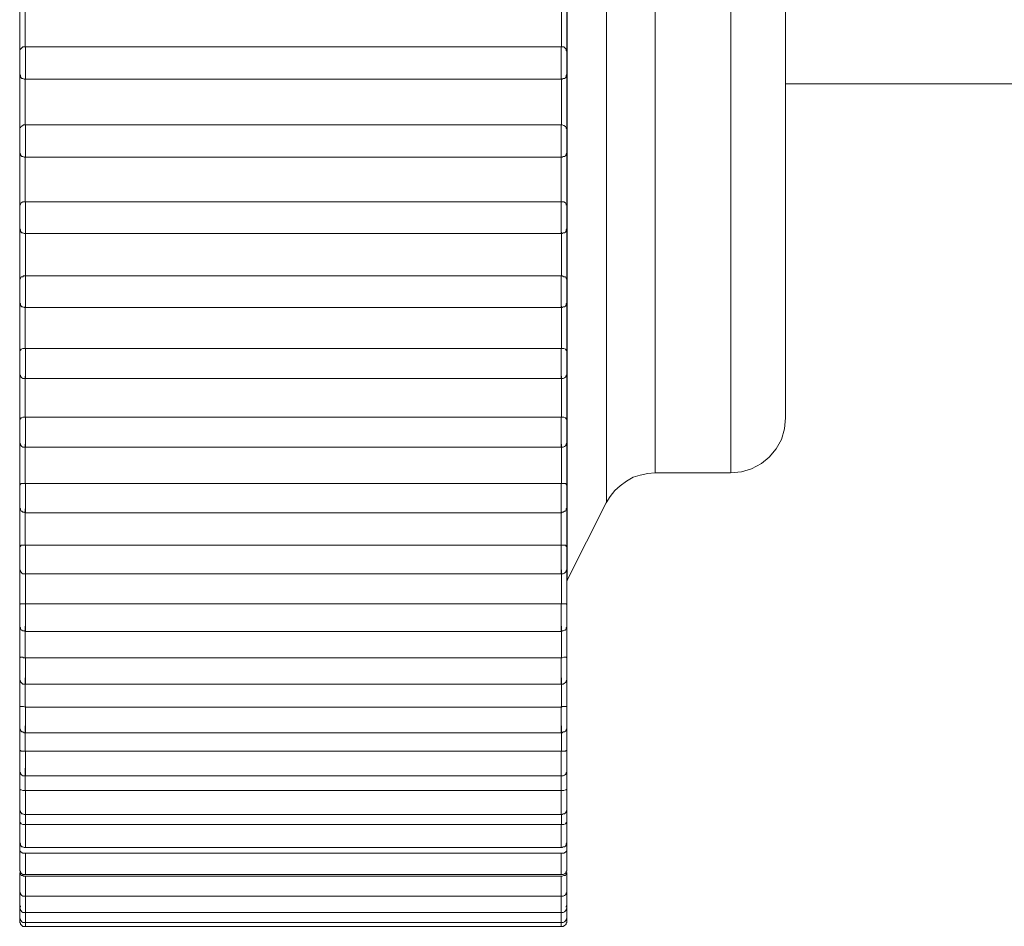
# Model space of a CAD drawing. Units: inches. Extents: x 0 to 16.5, y 0 to 11.7.
# Drawn here: x 8.3 to 8.3, y 6.3 to 6.3 of the extents above; entities that cross this region are included whole.
import ezdxf

# ---------------------------------------------------------------- set-up
doc = ezdxf.new("R2010")
doc.units = ezdxf.units.IN
doc.header["$MEASUREMENT"] = 0
doc.layers.add('Calque 1', color=7, linetype='Continuous')

msp = doc.modelspace()

# ---------------------------------------------------------------- linework, layer by layer
at = {"layer": 'Calque 1', "lineweight": 0}
for points in [[(8.339043, 6.366753), (8.339043, 6.366559), (8.339043, 6.365697), (8.339043, 6.364211), (8.339043, 6.362156), (8.339043, 6.359642), (8.339043, 6.356795), (8.339043, 6.353753), (8.339043, 6.350684), (8.339043, 6.347725), (8.339043, 6.345031), (8.339043, 6.342725), (8.339043, 6.340947), (8.339043, 6.339767), (8.339043, 6.339253), (8.339043, 6.339239)], [(8.339751, 6.340642), (8.339751, 6.340684), (8.339751, 6.341308), (8.339751, 6.342614), (8.339751, 6.344517), (8.339751, 6.34692), (8.339751, 6.34967), (8.339751, 6.352614), (8.339751, 6.355586), (8.339751, 6.358392), (8.339751, 6.360892), (8.339751, 6.362933), (8.339751, 6.364406), (8.339751, 6.365211), (8.339751, 6.36535)], [(8.340626, 6.363906), (8.340626, 6.362434), (8.340626, 6.360378), (8.340626, 6.35785), (8.340626, 6.355017), (8.340626, 6.352059), (8.340626, 6.349156), (8.340626, 6.346503), (8.340626, 6.344253), (8.340626, 6.342559), (8.340626, 6.341503), (8.340626, 6.341183)], [(8.341988, 6.341183), (8.341988, 6.341503), (8.341988, 6.342559), (8.341988, 6.344253), (8.341988, 6.346503), (8.341988, 6.349156), (8.341988, 6.352059), (8.341988, 6.355017), (8.341988, 6.35785), (8.341988, 6.360378), (8.341988, 6.362434), (8.341988, 6.363906)], [(8.342968, 6.362989), (8.342968, 6.361572), (8.342968, 6.359572), (8.342968, 6.357127), (8.342968, 6.354405), (8.342968, 6.351572), (8.342968, 6.34885), (8.342968, 6.346391), (8.342968, 6.344391), (8.342968, 6.342989), (8.342968, 6.342252), (8.342968, 6.342169)], [(8.329191, 6.348753), (8.329191, 6.348891), (8.329191, 6.349016), (8.329191, 6.349155), (8.329191, 6.349294), (8.329191, 6.349433), (8.329191, 6.349572), (8.329191, 6.349697), (8.329191, 6.349836)], [(8.339038, 6.349836), (8.339038, 6.349697), (8.339038, 6.349572), (8.339038, 6.349433), (8.339038, 6.349294), (8.339038, 6.349155), (8.339038, 6.349016), (8.339038, 6.348891), (8.339038, 6.348753)], [(8.329287, 6.349697), (8.329287, 6.3496), (8.329287, 6.349489), (8.329287, 6.349377), (8.329287, 6.34928), (8.329287, 6.349169), (8.329287, 6.349058), (8.329287, 6.348961), (8.329287, 6.34885)], [(8.33894, 6.34885), (8.33894, 6.348961), (8.33894, 6.349058), (8.33894, 6.349169), (8.33894, 6.34928), (8.33894, 6.349377), (8.33894, 6.349489), (8.33894, 6.3496), (8.33894, 6.349697)], [(8.329204, 6.348808), (8.329204, 6.348808), (8.329191, 6.348794), (8.329191, 6.34878), (8.329191, 6.348767)], [(8.329191, 6.348363), (8.329191, 6.348363), (8.329191, 6.348391), (8.329191, 6.348447), (8.329191, 6.348516), (8.329191, 6.3486), (8.329191, 6.348683), (8.329191, 6.348739), (8.329191, 6.348767)], [(8.329204, 6.348808), (8.329218, 6.348822), (8.329246, 6.34885), (8.329259, 6.34885), (8.329287, 6.34885)], [(8.33894, 6.34885), (8.329287, 6.34885)], [(8.329293, 6.34885), (8.329293, 6.348808), (8.329293, 6.348725), (8.329293, 6.348614), (8.329293, 6.348503), (8.329293, 6.348392), (8.329293, 6.348308), (8.329293, 6.348281), (8.329293, 6.348267)], [(8.338932, 6.348267), (8.338932, 6.348281), (8.338932, 6.348308), (8.338932, 6.348392), (8.338932, 6.348503), (8.338932, 6.348614), (8.338932, 6.348725), (8.338932, 6.348808), (8.338932, 6.34885)], [(8.33894, 6.34885), (8.338954, 6.34885), (8.338982, 6.34885), (8.33901, 6.348822), (8.339023, 6.348808)], [(8.339038, 6.348767), (8.339038, 6.348767), (8.339038, 6.34878), (8.339023, 6.34878), (8.339023, 6.348794), (8.339023, 6.348808)], [(8.339038, 6.348767), (8.339038, 6.348767), (8.339038, 6.348739), (8.339038, 6.348683), (8.339038, 6.3486), (8.339038, 6.348516), (8.339038, 6.348447), (8.339038, 6.348391), (8.339038, 6.348363)], [(8.329191, 6.34735), (8.329191, 6.347489), (8.329191, 6.347614), (8.329191, 6.347753), (8.329191, 6.347877), (8.329191, 6.348016), (8.329191, 6.348155), (8.329191, 6.34828), (8.329191, 6.348419)], [(8.339038, 6.348419), (8.339038, 6.34828), (8.339038, 6.348155), (8.339038, 6.348016), (8.339038, 6.347877), (8.339038, 6.347753), (8.339038, 6.347614), (8.339038, 6.347489), (8.339038, 6.34735)], [(8.329191, 6.348363), (8.329191, 6.34835), (8.329204, 6.348336), (8.329204, 6.348308), (8.329218, 6.348294), (8.329232, 6.34828), (8.329246, 6.34828), (8.329274, 6.348266), (8.329287, 6.348266)], [(8.329287, 6.34828), (8.329287, 6.348169), (8.329287, 6.348072), (8.329287, 6.347961), (8.329287, 6.347864), (8.329287, 6.347753), (8.329287, 6.347655), (8.329287, 6.347544), (8.329287, 6.347447)], [(8.329287, 6.348266), (8.33894, 6.348266)], [(8.33894, 6.348266), (8.338954, 6.348266), (8.338968, 6.34828), (8.338996, 6.34828), (8.33901, 6.348294), (8.339023, 6.348308), (8.339023, 6.348336), (8.339038, 6.34835), (8.339038, 6.348363)], [(8.33894, 6.347447), (8.33894, 6.347544), (8.33894, 6.347655), (8.33894, 6.347753), (8.33894, 6.347864), (8.33894, 6.347961), (8.33894, 6.348072), (8.33894, 6.348169), (8.33894, 6.34828)], [(8.342968, 6.348183), (8.352815, 6.348183)], [(8.329191, 6.347392), (8.329191, 6.347378), (8.329191, 6.347364), (8.329191, 6.34735)], [(8.329191, 6.346961), (8.329191, 6.346961), (8.329191, 6.346974), (8.329191, 6.34703), (8.329191, 6.3471), (8.329191, 6.347183), (8.329191, 6.347267), (8.329191, 6.347322), (8.329191, 6.34735)], [(8.329204, 6.347392), (8.329204, 6.347392), (8.329218, 6.347419), (8.329246, 6.347433), (8.329259, 6.347447), (8.329287, 6.347447)], [(8.33894, 6.347447), (8.329287, 6.347447)], [(8.329293, 6.347447), (8.329293, 6.347392), (8.329293, 6.347294), (8.329293, 6.347183), (8.329293, 6.347072), (8.329293, 6.346975), (8.329293, 6.346906), (8.329293, 6.346864)], [(8.338932, 6.346864), (8.338932, 6.346864), (8.338932, 6.346906), (8.338932, 6.346975), (8.338932, 6.347072), (8.338932, 6.347183), (8.338932, 6.347294), (8.338932, 6.347392), (8.338932, 6.347447)], [(8.33894, 6.347447), (8.338954, 6.347447), (8.338982, 6.347433), (8.33901, 6.347419), (8.339023, 6.347392)], [(8.339038, 6.34735), (8.339038, 6.347364), (8.339038, 6.347378), (8.339023, 6.347378), (8.339023, 6.347392)], [(8.339038, 6.34735), (8.339038, 6.34735), (8.339038, 6.347322), (8.339038, 6.347267), (8.339038, 6.347183), (8.339038, 6.3471), (8.339038, 6.34703), (8.339038, 6.346974), (8.339038, 6.346961)], [(8.329191, 6.345989), (8.329191, 6.346114), (8.329191, 6.346239), (8.329191, 6.346377), (8.329191, 6.346502), (8.329191, 6.346627), (8.329191, 6.346766), (8.329191, 6.346891), (8.329191, 6.34703)], [(8.339038, 6.34703), (8.339038, 6.346891), (8.339038, 6.346766), (8.339038, 6.346627), (8.339038, 6.346502), (8.339038, 6.346377), (8.339038, 6.346239), (8.339038, 6.346114), (8.339038, 6.345989)], [(8.329191, 6.346961), (8.329191, 6.346947), (8.329204, 6.346919), (8.329204, 6.346905), (8.329218, 6.346891), (8.329232, 6.346877), (8.329246, 6.346877), (8.329274, 6.346863), (8.329287, 6.346863)], [(8.329287, 6.346877), (8.329287, 6.34678), (8.329287, 6.346669), (8.329287, 6.346572), (8.329287, 6.346475), (8.329287, 6.346364), (8.329287, 6.346266), (8.329287, 6.346169), (8.329287, 6.346058)], [(8.329287, 6.346863), (8.33894, 6.346863)], [(8.338932, 6.346059), (8.338932, 6.34617), (8.338932, 6.346267), (8.338932, 6.346364), (8.338932, 6.346475), (8.338932, 6.346572), (8.338932, 6.34667), (8.338932, 6.346781), (8.338932, 6.346878)], [(8.33894, 6.346863), (8.338954, 6.346863), (8.338968, 6.346877), (8.338996, 6.346877), (8.33901, 6.346891), (8.339023, 6.346905), (8.339023, 6.346919), (8.339038, 6.346947), (8.339038, 6.346961)], [(8.329191, 6.346003), (8.329204, 6.346017), (8.329218, 6.346044), (8.329246, 6.346058), (8.329259, 6.346058), (8.329287, 6.346058)], [(8.329191, 6.346003), (8.329191, 6.346003), (8.329191, 6.345989)], [(8.329191, 6.345586), (8.329191, 6.345599), (8.329191, 6.345641), (8.329191, 6.345711), (8.329191, 6.345794), (8.329191, 6.345878), (8.329191, 6.345933), (8.329191, 6.345975), (8.329191, 6.345989)], [(8.33894, 6.346058), (8.329287, 6.346058)], [(8.329293, 6.346059), (8.329293, 6.346003), (8.329293, 6.345906), (8.329293, 6.345794), (8.329293, 6.345683), (8.329293, 6.345586), (8.329293, 6.345517), (8.329293, 6.345489)], [(8.338932, 6.345489), (8.338932, 6.345489), (8.338932, 6.345517), (8.338932, 6.345586), (8.338932, 6.345683), (8.338932, 6.345794), (8.338932, 6.345906), (8.338932, 6.346003), (8.338932, 6.346059)], [(8.33894, 6.346058), (8.338954, 6.346058), (8.338982, 6.346058), (8.33901, 6.346044), (8.339023, 6.346017), (8.339023, 6.346003)], [(8.339038, 6.345989), (8.339038, 6.345989), (8.339038, 6.346003)], [(8.339038, 6.345989), (8.339038, 6.345975), (8.339038, 6.345933), (8.339038, 6.345878), (8.339038, 6.345794), (8.339038, 6.345711), (8.339038, 6.345641), (8.339038, 6.345599), (8.339038, 6.345586)], [(8.329191, 6.344655), (8.329191, 6.34478), (8.329191, 6.344905), (8.329191, 6.34503), (8.329191, 6.345155), (8.329191, 6.34528), (8.329191, 6.345405), (8.329191, 6.34553), (8.329191, 6.345669)], [(8.329191, 6.345586), (8.329191, 6.345572), (8.329204, 6.345558), (8.329204, 6.34553), (8.329218, 6.345516), (8.329232, 6.345502), (8.329246, 6.345502), (8.329274, 6.345488), (8.329287, 6.345488)], [(8.33894, 6.345488), (8.338954, 6.345488), (8.338968, 6.345502), (8.338996, 6.345502), (8.33901, 6.345516), (8.339023, 6.34553), (8.339023, 6.345558), (8.339038, 6.345572), (8.339038, 6.345586)], [(8.339038, 6.345669), (8.339038, 6.34553), (8.339038, 6.345405), (8.339038, 6.34528), (8.339038, 6.345155), (8.339038, 6.34503), (8.339038, 6.344905), (8.339038, 6.34478), (8.339038, 6.344655)], [(8.329287, 6.345488), (8.33894, 6.345488)], [(8.329293, 6.345517), (8.329293, 6.34542), (8.329293, 6.345309), (8.329293, 6.345211), (8.329293, 6.345114), (8.329293, 6.345017), (8.329293, 6.34492), (8.329293, 6.344823), (8.329293, 6.344725)], [(8.33894, 6.344725), (8.33894, 6.344822), (8.33894, 6.344919), (8.33894, 6.345016), (8.33894, 6.345114), (8.33894, 6.345211), (8.33894, 6.345308), (8.33894, 6.345419), (8.33894, 6.345516)], [(8.329191, 6.344655), (8.329204, 6.344683), (8.329218, 6.344711), (8.329246, 6.344711), (8.329259, 6.344725), (8.329287, 6.344725)], [(8.33894, 6.344725), (8.329287, 6.344725)], [(8.329293, 6.344725), (8.329293, 6.344656), (8.329293, 6.344558), (8.329293, 6.344433), (8.329293, 6.344322), (8.329293, 6.344239), (8.329293, 6.34417), (8.329293, 6.344156)], [(8.338932, 6.344156), (8.338932, 6.34417), (8.338932, 6.344239), (8.338932, 6.344322), (8.338932, 6.344433), (8.338932, 6.344558), (8.338932, 6.344656), (8.338932, 6.344725)], [(8.33894, 6.344725), (8.338954, 6.344725), (8.338982, 6.344711), (8.33901, 6.344711), (8.339023, 6.344683), (8.339038, 6.344655)], [(8.329191, 6.344252), (8.329191, 6.344266), (8.329191, 6.344308), (8.329191, 6.344364), (8.329191, 6.344447), (8.329191, 6.34453), (8.329191, 6.3446), (8.329191, 6.344641), (8.329191, 6.344655)], [(8.339038, 6.344655), (8.339038, 6.344641), (8.339038, 6.3446), (8.339038, 6.34453), (8.339038, 6.344447), (8.339038, 6.344364), (8.339038, 6.344308), (8.339038, 6.344266), (8.339038, 6.344252)], [(8.329191, 6.343364), (8.329191, 6.343489), (8.329191, 6.3436), (8.329191, 6.343725), (8.329191, 6.34385), (8.329191, 6.343975), (8.329191, 6.3441), (8.329191, 6.344224), (8.329191, 6.34435)], [(8.339038, 6.34435), (8.339038, 6.344224), (8.339038, 6.3441), (8.339038, 6.343975), (8.339038, 6.34385), (8.339038, 6.343725), (8.339038, 6.3436), (8.339038, 6.343489), (8.339038, 6.343364)], [(8.329191, 6.344252), (8.329191, 6.344238), (8.329204, 6.344224), (8.329204, 6.344197), (8.329218, 6.344183), (8.329232, 6.344169), (8.329246, 6.344169), (8.329274, 6.344155), (8.329287, 6.344155)], [(8.329287, 6.344183), (8.329287, 6.344086), (8.329287, 6.344002), (8.329287, 6.343905), (8.329287, 6.343808), (8.329287, 6.343711), (8.329287, 6.343614), (8.329287, 6.343516), (8.329287, 6.343419)], [(8.329287, 6.344155), (8.33894, 6.344155)], [(8.33894, 6.344155), (8.338954, 6.344155), (8.338968, 6.344169), (8.338996, 6.344169), (8.33901, 6.344183), (8.339023, 6.344197), (8.339023, 6.344224), (8.339038, 6.344238), (8.339038, 6.344252)], [(8.33894, 6.343419), (8.33894, 6.343516), (8.33894, 6.343614), (8.33894, 6.343711), (8.33894, 6.343808), (8.33894, 6.343905), (8.33894, 6.344002), (8.33894, 6.344086), (8.33894, 6.344183)], [(8.329191, 6.343364), (8.329191, 6.343364), (8.329204, 6.343391), (8.329218, 6.343405), (8.329246, 6.343419), (8.329259, 6.343419), (8.329287, 6.343419)], [(8.329191, 6.342975), (8.329191, 6.342975), (8.329191, 6.343003), (8.329191, 6.343072), (8.329191, 6.343142), (8.329191, 6.343225), (8.329191, 6.343294), (8.329191, 6.34335), (8.329191, 6.343364)], [(8.33894, 6.343419), (8.329287, 6.343419)], [(8.329293, 6.34342), (8.329293, 6.34335), (8.329293, 6.343253), (8.329293, 6.343128), (8.329293, 6.343017), (8.329293, 6.342933), (8.329293, 6.342878)], [(8.338932, 6.342878), (8.338932, 6.342878), (8.338932, 6.342933), (8.338932, 6.343017), (8.338932, 6.343128), (8.338932, 6.343253), (8.338932, 6.34335), (8.338932, 6.34342)], [(8.33894, 6.343419), (8.338954, 6.343419), (8.338982, 6.343419), (8.33901, 6.343405), (8.339023, 6.343391), (8.339038, 6.343364)], [(8.339038, 6.343364), (8.339038, 6.34335), (8.339038, 6.343294), (8.339038, 6.343225), (8.339038, 6.343142), (8.339038, 6.343072), (8.339038, 6.343003), (8.339038, 6.342975)], [(8.329191, 6.342127), (8.329191, 6.342252), (8.329191, 6.342364), (8.329191, 6.342475), (8.329191, 6.3426), (8.329191, 6.342711), (8.329191, 6.342836), (8.329191, 6.342947), (8.329191, 6.343072)], [(8.339038, 6.343072), (8.339038, 6.342947), (8.339038, 6.342836), (8.339038, 6.342711), (8.339038, 6.3426), (8.339038, 6.342475), (8.339038, 6.342364), (8.339038, 6.342252), (8.339038, 6.342127)], [(8.329191, 6.342975), (8.329191, 6.342947), (8.329204, 6.342933), (8.329204, 6.342919), (8.329218, 6.342905), (8.329232, 6.342891), (8.329246, 6.342877), (8.329274, 6.342877), (8.329287, 6.342877)], [(8.329287, 6.342919), (8.329287, 6.342822), (8.329287, 6.342724), (8.329287, 6.342641), (8.329287, 6.342544), (8.329287, 6.342447), (8.329287, 6.342364), (8.329287, 6.342266), (8.329287, 6.342183)], [(8.33894, 6.342877), (8.338954, 6.342877), (8.338968, 6.342877), (8.338996, 6.342891), (8.33901, 6.342905), (8.339023, 6.342919), (8.339023, 6.342933), (8.339038, 6.342947), (8.339038, 6.342975)], [(8.33894, 6.342183), (8.33894, 6.342266), (8.33894, 6.342364), (8.33894, 6.342447), (8.33894, 6.342544), (8.33894, 6.342641), (8.33894, 6.342724), (8.33894, 6.342822), (8.33894, 6.342919)], [(8.329287, 6.342877), (8.33894, 6.342877)], [(8.329191, 6.342127), (8.329191, 6.342127), (8.329204, 6.342155), (8.329218, 6.342169), (8.329246, 6.342183), (8.329259, 6.342183), (8.329287, 6.342183)], [(8.33894, 6.342183), (8.329287, 6.342183)], [(8.329293, 6.342184), (8.329293, 6.3421), (8.329293, 6.341989), (8.329293, 6.341878), (8.329293, 6.341767), (8.329293, 6.341683), (8.329293, 6.341642)], [(8.338932, 6.341642), (8.338932, 6.341642), (8.338932, 6.341683), (8.338932, 6.341767), (8.338932, 6.341878), (8.338932, 6.341989), (8.338932, 6.3421), (8.338932, 6.342184)], [(8.33894, 6.342183), (8.338954, 6.342183), (8.338982, 6.342183), (8.33901, 6.342169), (8.339023, 6.342155), (8.339038, 6.342127)], [(8.329191, 6.341739), (8.329191, 6.341739), (8.329191, 6.341766), (8.329191, 6.341822), (8.329191, 6.341905), (8.329191, 6.341975), (8.329191, 6.342058), (8.329191, 6.342114), (8.329191, 6.342127)], [(8.339038, 6.342127), (8.339038, 6.342114), (8.339038, 6.342058), (8.339038, 6.341975), (8.339038, 6.341905), (8.339038, 6.341822), (8.339038, 6.341766), (8.339038, 6.341739)], [(8.341982, 6.341183), (8.342177, 6.341197), (8.342357, 6.341252), (8.342538, 6.341349), (8.342676, 6.341461), (8.342801, 6.341614), (8.342899, 6.34178), (8.342954, 6.341975), (8.342968, 6.342169)], [(8.329191, 6.340961), (8.329191, 6.341072), (8.329191, 6.341169), (8.329191, 6.34128), (8.329191, 6.341405), (8.329191, 6.341516), (8.329191, 6.341628), (8.329191, 6.341739), (8.329191, 6.34185)], [(8.339038, 6.34185), (8.339038, 6.341739), (8.339038, 6.341628), (8.339038, 6.341516), (8.339038, 6.341405), (8.339038, 6.34128), (8.339038, 6.341169), (8.339038, 6.341072), (8.339038, 6.340961)], [(8.329191, 6.341739), (8.329191, 6.341725), (8.329204, 6.341697), (8.329204, 6.341683), (8.329218, 6.341669), (8.329232, 6.341655), (8.329246, 6.341642), (8.329274, 6.341642), (8.329287, 6.341642)], [(8.329287, 6.341697), (8.329287, 6.3416), (8.329287, 6.341516), (8.329287, 6.341433), (8.329287, 6.341336), (8.329287, 6.341252), (8.329287, 6.341169), (8.329287, 6.341086), (8.329287, 6.340988)], [(8.33894, 6.341642), (8.338954, 6.341642), (8.338968, 6.341642), (8.338996, 6.341655), (8.33901, 6.341669), (8.339023, 6.341683), (8.339023, 6.341697), (8.339038, 6.341725), (8.339038, 6.341739)], [(8.33894, 6.340988), (8.33894, 6.341086), (8.33894, 6.341169), (8.33894, 6.341252), (8.33894, 6.341336), (8.33894, 6.341433), (8.33894, 6.341516), (8.33894, 6.3416), (8.33894, 6.341697)], [(8.329287, 6.341642), (8.33894, 6.341642)], [(8.339745, 6.340641), (8.339815, 6.340752), (8.339899, 6.340864), (8.339995, 6.340947), (8.340107, 6.34103), (8.340232, 6.3411), (8.340357, 6.341141), (8.340496, 6.341169), (8.340621, 6.341183)], [(8.340621, 6.341183), (8.341982, 6.341183)], [(8.329191, 6.340961), (8.329191, 6.340961), (8.329204, 6.340975), (8.329218, 6.340988), (8.329246, 6.340988), (8.329259, 6.340988), (8.329287, 6.340988)], [(8.329191, 6.340558), (8.329191, 6.340572), (8.329191, 6.340586), (8.329191, 6.340641), (8.329191, 6.340711), (8.329191, 6.340794), (8.329191, 6.340877), (8.329191, 6.340933), (8.329191, 6.340961)], [(8.33894, 6.340988), (8.329287, 6.340988)], [(8.329293, 6.340989), (8.329293, 6.340906), (8.329293, 6.340795), (8.329293, 6.340684), (8.329293, 6.340586), (8.329293, 6.340503), (8.329293, 6.340475), (8.329293, 6.340462)], [(8.338932, 6.340462), (8.338932, 6.340475), (8.338932, 6.340503), (8.338932, 6.340586), (8.338932, 6.340684), (8.338932, 6.340795), (8.338932, 6.340906), (8.338932, 6.340989)], [(8.33894, 6.340988), (8.338954, 6.340988), (8.338982, 6.340988), (8.33901, 6.340988), (8.339023, 6.340975), (8.339038, 6.340961)], [(8.339038, 6.340961), (8.339038, 6.340933), (8.339038, 6.340877), (8.339038, 6.340794), (8.339038, 6.340711), (8.339038, 6.340641), (8.339038, 6.340586), (8.339038, 6.340572), (8.339038, 6.340558)], [(8.329191, 6.33985), (8.329191, 6.339947), (8.329191, 6.340058), (8.329191, 6.340155), (8.329191, 6.340267), (8.329191, 6.340364), (8.329191, 6.340475), (8.329191, 6.340586), (8.329191, 6.340683)], [(8.339038, 6.340683), (8.339038, 6.340586), (8.339038, 6.340475), (8.339038, 6.340364), (8.339038, 6.340267), (8.339038, 6.340155), (8.339038, 6.340058), (8.339038, 6.339947), (8.339038, 6.33985)], [(8.339038, 6.339239), (8.339745, 6.340641)], [(8.329191, 6.340558), (8.329191, 6.340544), (8.329204, 6.34053), (8.329204, 6.340516), (8.329218, 6.340489), (8.329232, 6.340489), (8.329246, 6.340475), (8.329274, 6.340475), (8.329287, 6.340461)], [(8.329287, 6.34053), (8.329287, 6.340447), (8.329287, 6.340364), (8.329287, 6.34028), (8.329287, 6.340197), (8.329287, 6.340114), (8.329287, 6.34003), (8.329287, 6.339961), (8.329287, 6.339877)], [(8.329287, 6.340461), (8.33894, 6.340461)], [(8.338932, 6.339878), (8.338932, 6.339961), (8.338932, 6.340045), (8.338932, 6.340114), (8.338932, 6.340197), (8.338932, 6.340281), (8.338932, 6.340364), (8.338932, 6.340448), (8.338932, 6.340531)], [(8.33894, 6.340461), (8.338954, 6.340475), (8.338968, 6.340475), (8.338996, 6.340489), (8.33901, 6.340489), (8.339023, 6.340516), (8.339023, 6.34053), (8.339038, 6.340544), (8.339038, 6.340558)], [(8.329191, 6.33985), (8.329191, 6.33985), (8.329204, 6.339863), (8.329218, 6.339877), (8.329246, 6.339877), (8.329259, 6.339877), (8.329287, 6.339877)], [(8.329191, 6.339461), (8.329191, 6.339475), (8.329191, 6.339516), (8.329191, 6.3396), (8.329191, 6.339669), (8.329191, 6.339752), (8.329191, 6.339808), (8.329191, 6.33985)], [(8.33894, 6.339877), (8.329287, 6.339877)], [(8.329293, 6.339878), (8.329293, 6.339781), (8.329293, 6.33967), (8.329293, 6.339559), (8.329293, 6.339461), (8.329293, 6.339392), (8.329293, 6.339364)], [(8.338932, 6.339364), (8.338932, 6.339364), (8.338932, 6.339392), (8.338932, 6.339461), (8.338932, 6.339559), (8.338932, 6.33967), (8.338932, 6.339781), (8.338932, 6.339878)], [(8.33894, 6.339877), (8.338954, 6.339877), (8.338982, 6.339877), (8.33901, 6.339877), (8.339023, 6.339863), (8.339038, 6.33985)], [(8.339038, 6.33985), (8.339038, 6.339808), (8.339038, 6.339752), (8.339038, 6.339669), (8.339038, 6.3396), (8.339038, 6.339516), (8.339038, 6.339475), (8.339038, 6.339461)], [(8.329191, 6.338808), (8.329191, 6.338905), (8.329191, 6.339003), (8.329191, 6.3391), (8.329191, 6.339197), (8.329191, 6.339294), (8.329191, 6.339391), (8.329191, 6.339502), (8.329191, 6.3396)], [(8.339038, 6.3396), (8.339038, 6.339502), (8.339038, 6.339391), (8.339038, 6.339294), (8.339038, 6.339197), (8.339038, 6.3391), (8.339038, 6.339003), (8.339038, 6.338905), (8.339038, 6.338808)], [(8.329191, 6.339461), (8.329191, 6.339433), (8.329204, 6.339419), (8.329204, 6.339405), (8.329218, 6.339391), (8.329232, 6.339377), (8.329246, 6.339364), (8.329274, 6.339364), (8.329287, 6.339364)], [(8.329287, 6.339364), (8.33894, 6.339364)], [(8.329293, 6.339447), (8.329293, 6.339364), (8.329293, 6.339281), (8.329293, 6.339211), (8.329293, 6.339128), (8.329293, 6.339059), (8.329293, 6.338975), (8.329293, 6.338906), (8.329293, 6.338822)], [(8.33894, 6.339364), (8.338954, 6.339364), (8.338968, 6.339364), (8.338996, 6.339377), (8.33901, 6.339391), (8.339023, 6.339405), (8.339023, 6.339419), (8.339038, 6.339433), (8.339038, 6.339461)], [(8.33894, 6.338822), (8.33894, 6.338905), (8.33894, 6.338975), (8.33894, 6.339058), (8.33894, 6.339128), (8.33894, 6.339211), (8.33894, 6.33928), (8.33894, 6.339364), (8.33894, 6.339433)], [(8.339038, 6.339183), (8.339038, 6.339197), (8.339038, 6.339211), (8.339038, 6.339225), (8.339038, 6.339239)], [(8.329191, 6.338808), (8.329191, 6.338808), (8.329204, 6.338822), (8.329218, 6.338822), (8.329246, 6.338822), (8.329259, 6.338822), (8.329287, 6.338822)], [(8.33894, 6.338822), (8.329287, 6.338822)], [(8.329293, 6.338822), (8.329293, 6.338725), (8.329293, 6.338614), (8.329293, 6.338503), (8.329293, 6.338406), (8.329293, 6.33835), (8.329293, 6.338322)], [(8.338932, 6.338322), (8.338932, 6.33835), (8.338932, 6.338406), (8.338932, 6.338503), (8.338932, 6.338614), (8.338932, 6.338725), (8.338932, 6.338822)], [(8.33894, 6.338822), (8.338954, 6.338822), (8.338982, 6.338822), (8.33901, 6.338822), (8.339023, 6.338822), (8.339038, 6.338808)], [(8.329191, 6.338419), (8.329191, 6.338433), (8.329191, 6.338474), (8.329191, 6.338544), (8.329191, 6.338627), (8.329191, 6.338711), (8.329191, 6.338767), (8.329191, 6.338808)], [(8.339038, 6.338808), (8.339038, 6.338767), (8.339038, 6.338711), (8.339038, 6.338627), (8.339038, 6.338544), (8.339038, 6.338474), (8.339038, 6.338433), (8.339038, 6.338419)], [(8.329191, 6.33785), (8.329191, 6.337947), (8.329191, 6.33803), (8.329191, 6.338114), (8.329191, 6.338211), (8.329191, 6.338294), (8.329191, 6.338391), (8.329191, 6.338488), (8.329191, 6.338586)], [(8.339038, 6.338586), (8.339038, 6.338488), (8.339038, 6.338391), (8.339038, 6.338294), (8.339038, 6.338211), (8.339038, 6.338114), (8.339038, 6.33803), (8.339038, 6.337947), (8.339038, 6.33785)], [(8.329191, 6.338419), (8.329191, 6.338405), (8.329204, 6.338391), (8.329204, 6.338377), (8.329218, 6.33835), (8.329232, 6.33835), (8.329246, 6.338336), (8.329274, 6.338336), (8.329287, 6.338322)], [(8.329287, 6.338419), (8.329287, 6.33835), (8.329287, 6.33828), (8.329287, 6.338211), (8.329287, 6.338141), (8.329287, 6.338058), (8.329287, 6.337989), (8.329287, 6.337919), (8.329287, 6.33785)], [(8.329287, 6.338322), (8.33894, 6.338322)], [(8.33894, 6.33785), (8.33894, 6.337919), (8.33894, 6.337989), (8.33894, 6.338058), (8.33894, 6.338141), (8.33894, 6.338211), (8.33894, 6.33828), (8.33894, 6.33835), (8.33894, 6.338419)], [(8.33894, 6.338322), (8.338954, 6.338336), (8.338968, 6.338336), (8.338996, 6.33835), (8.33901, 6.33835), (8.339023, 6.338377), (8.339023, 6.338391), (8.339038, 6.338405), (8.339038, 6.338419)], [(8.329191, 6.33785), (8.329191, 6.33785), (8.329204, 6.337864), (8.329218, 6.337864), (8.329246, 6.337864), (8.329259, 6.33785), (8.329287, 6.33785)], [(8.329191, 6.337475), (8.329191, 6.337475), (8.329191, 6.337516), (8.329191, 6.337572), (8.329191, 6.337655), (8.329191, 6.337739), (8.329191, 6.337808), (8.329191, 6.33785)], [(8.33894, 6.33785), (8.329287, 6.33785)], [(8.329293, 6.33785), (8.329293, 6.337753), (8.329293, 6.337642), (8.329293, 6.337531), (8.329293, 6.337433), (8.329293, 6.337392), (8.329293, 6.337378)], [(8.338932, 6.337378), (8.338932, 6.337392), (8.338932, 6.337433), (8.338932, 6.337531), (8.338932, 6.337642), (8.338932, 6.337753), (8.338932, 6.33785)], [(8.33894, 6.33785), (8.338954, 6.33785), (8.338982, 6.337864), (8.33901, 6.337864), (8.339023, 6.337864), (8.339038, 6.33785)], [(8.339038, 6.33785), (8.339038, 6.337808), (8.339038, 6.337739), (8.339038, 6.337655), (8.339038, 6.337572), (8.339038, 6.337516), (8.339038, 6.337475)], [(8.329191, 6.336975), (8.329191, 6.337058), (8.329191, 6.337141), (8.329191, 6.337225), (8.329191, 6.337294), (8.329191, 6.337378), (8.329191, 6.337475), (8.329191, 6.337558), (8.329191, 6.337641)], [(8.339038, 6.337641), (8.339038, 6.337558), (8.339038, 6.337475), (8.339038, 6.337378), (8.339038, 6.337294), (8.339038, 6.337225), (8.339038, 6.337141), (8.339038, 6.337058), (8.339038, 6.336975)], [(8.329191, 6.337475), (8.329191, 6.337447), (8.329204, 6.337433), (8.329204, 6.337419), (8.329218, 6.337405), (8.329232, 6.337392), (8.329246, 6.337378), (8.329274, 6.337378), (8.329287, 6.337378)], [(8.329287, 6.337489), (8.329287, 6.337419), (8.329287, 6.33735), (8.329287, 6.33728), (8.329287, 6.337225), (8.329287, 6.337155), (8.329287, 6.337099), (8.329287, 6.33703), (8.329287, 6.336961)], [(8.33894, 6.336961), (8.33894, 6.33703), (8.33894, 6.337099), (8.33894, 6.337155), (8.33894, 6.337225), (8.33894, 6.33728), (8.33894, 6.33735), (8.33894, 6.337419), (8.33894, 6.337489)], [(8.33894, 6.337378), (8.338954, 6.337378), (8.338968, 6.337378), (8.338996, 6.337392), (8.33901, 6.337405), (8.339023, 6.337419), (8.339023, 6.337433), (8.339038, 6.337447), (8.339038, 6.337475)], [(8.329287, 6.337378), (8.33894, 6.337378)], [(8.329191, 6.3366), (8.329191, 6.3366), (8.329191, 6.336641), (8.329191, 6.336697), (8.329191, 6.336766), (8.329191, 6.33685), (8.329191, 6.336919), (8.329191, 6.336975)], [(8.329191, 6.336975), (8.329191, 6.336975), (8.329204, 6.336975), (8.329218, 6.336975), (8.329246, 6.336975), (8.329259, 6.336975), (8.329287, 6.336961)], [(8.33894, 6.336961), (8.329287, 6.336961)], [(8.329293, 6.336975), (8.329293, 6.336864), (8.329293, 6.336753), (8.329293, 6.336642), (8.329293, 6.336559), (8.329293, 6.336517), (8.329293, 6.336503)], [(8.338932, 6.336503), (8.338932, 6.336517), (8.338932, 6.336559), (8.338932, 6.336642), (8.338932, 6.336753), (8.338932, 6.336864), (8.338932, 6.336975)], [(8.33894, 6.336961), (8.338954, 6.336975), (8.338982, 6.336975), (8.33901, 6.336975), (8.339023, 6.336975), (8.339038, 6.336975)], [(8.339038, 6.336975), (8.339038, 6.336919), (8.339038, 6.33685), (8.339038, 6.336766), (8.339038, 6.336697), (8.339038, 6.336641), (8.339038, 6.3366)], [(8.329191, 6.336183), (8.329191, 6.336253), (8.329191, 6.336336), (8.329191, 6.336405), (8.329191, 6.336475), (8.329191, 6.336558), (8.329191, 6.336627), (8.329191, 6.336711), (8.329191, 6.33678)], [(8.339038, 6.33678), (8.339038, 6.336711), (8.339038, 6.336627), (8.339038, 6.336558), (8.339038, 6.336475), (8.339038, 6.336405), (8.339038, 6.336336), (8.339038, 6.336253), (8.339038, 6.336183)], [(8.329191, 6.3366), (8.329191, 6.336586), (8.329204, 6.336558), (8.329204, 6.336544), (8.329218, 6.33653), (8.329232, 6.336516), (8.329246, 6.336516), (8.329274, 6.336502), (8.329287, 6.336502)], [(8.329287, 6.336627), (8.329287, 6.336572), (8.329287, 6.336516), (8.329287, 6.336447), (8.329287, 6.336391), (8.329287, 6.336336), (8.329287, 6.33628), (8.329287, 6.336225), (8.329287, 6.336169)], [(8.33894, 6.336169), (8.33894, 6.336225), (8.33894, 6.33628), (8.33894, 6.336336), (8.33894, 6.336391), (8.33894, 6.336447), (8.33894, 6.336516), (8.33894, 6.336572), (8.33894, 6.336627)], [(8.33894, 6.336502), (8.338954, 6.336502), (8.338968, 6.336516), (8.338996, 6.336516), (8.33901, 6.33653), (8.339023, 6.336544), (8.339023, 6.336558), (8.339038, 6.336586), (8.339038, 6.3366)], [(8.329287, 6.336502), (8.33894, 6.336502)], [(8.329191, 6.335822), (8.329191, 6.335822), (8.329191, 6.33585), (8.329191, 6.335905), (8.329191, 6.335975), (8.329191, 6.336058), (8.329191, 6.336128), (8.329191, 6.336183)], [(8.329191, 6.336183), (8.329191, 6.336183), (8.329204, 6.336183), (8.329218, 6.336169), (8.329246, 6.336169), (8.329259, 6.336169), (8.329287, 6.336169)], [(8.33894, 6.336169), (8.329287, 6.336169)], [(8.329293, 6.33617), (8.329293, 6.336058), (8.329293, 6.335947), (8.329293, 6.335836), (8.329293, 6.335767), (8.329293, 6.335725)], [(8.338932, 6.335725), (8.338932, 6.335725), (8.338932, 6.335767), (8.338932, 6.335836), (8.338932, 6.335947), (8.338932, 6.336058), (8.338932, 6.33617)], [(8.33894, 6.336169), (8.338954, 6.336169), (8.338982, 6.336169), (8.33901, 6.336169), (8.339023, 6.336183), (8.339038, 6.336183)], [(8.339038, 6.336183), (8.339038, 6.336128), (8.339038, 6.336058), (8.339038, 6.335975), (8.339038, 6.335905), (8.339038, 6.33585), (8.339038, 6.335822)], [(8.329191, 6.335488), (8.329191, 6.335558), (8.329191, 6.335613), (8.329191, 6.335683), (8.329191, 6.335738), (8.329191, 6.335808), (8.329191, 6.335822)], [(8.329191, 6.335822), (8.329191, 6.335794), (8.329204, 6.33578), (8.329204, 6.335766), (8.329218, 6.335752), (8.329232, 6.335738), (8.329246, 6.335725), (8.329274, 6.335725), (8.329287, 6.335725)], [(8.329287, 6.335864), (8.329287, 6.335808), (8.329287, 6.335766), (8.329287, 6.335711), (8.329287, 6.335655), (8.329287, 6.335613), (8.329287, 6.335558), (8.329287, 6.335502), (8.329287, 6.335461)], [(8.338932, 6.335461), (8.338932, 6.335503), (8.338932, 6.335558), (8.338932, 6.335614), (8.338932, 6.335656), (8.338932, 6.335711), (8.338932, 6.335767), (8.338932, 6.335822), (8.338932, 6.335864)], [(8.33894, 6.335725), (8.338954, 6.335725), (8.338968, 6.335725), (8.338996, 6.335738), (8.33901, 6.335752), (8.339023, 6.335766), (8.339023, 6.33578), (8.339038, 6.335794), (8.339038, 6.335822)], [(8.339038, 6.335822), (8.339038, 6.335808), (8.339038, 6.335738), (8.339038, 6.335683), (8.339038, 6.335613), (8.339038, 6.335558), (8.339038, 6.335488)], [(8.329287, 6.335725), (8.33894, 6.335725)], [(8.329191, 6.335127), (8.329191, 6.335127), (8.329191, 6.335155), (8.329191, 6.335197), (8.329191, 6.335266), (8.329191, 6.33535), (8.329191, 6.335433), (8.329191, 6.335488)], [(8.329191, 6.335488), (8.329191, 6.335488), (8.329204, 6.335475), (8.329218, 6.335475), (8.329246, 6.335461), (8.329259, 6.335461), (8.329287, 6.335461)], [(8.33894, 6.335461), (8.329287, 6.335461)], [(8.329293, 6.335461), (8.329293, 6.33535), (8.329293, 6.335239), (8.329293, 6.335128), (8.329293, 6.335059), (8.329293, 6.335031)], [(8.338932, 6.335031), (8.338932, 6.335031), (8.338932, 6.335059), (8.338932, 6.335128), (8.338932, 6.335239), (8.338932, 6.33535), (8.338932, 6.335461)], [(8.33894, 6.335461), (8.338954, 6.335461), (8.338982, 6.335461), (8.33901, 6.335475), (8.339023, 6.335475), (8.339038, 6.335488)], [(8.339038, 6.335488), (8.339038, 6.335433), (8.339038, 6.33535), (8.339038, 6.335266), (8.339038, 6.335197), (8.339038, 6.335155), (8.339038, 6.335127)], [(8.329191, 6.334891), (8.329191, 6.334947), (8.329191, 6.334989), (8.329191, 6.335044), (8.329191, 6.3351), (8.329191, 6.335127)], [(8.329191, 6.335127), (8.329191, 6.335114), (8.329204, 6.335086), (8.329204, 6.335072), (8.329218, 6.335058), (8.329232, 6.335044), (8.329246, 6.335044), (8.329274, 6.33503), (8.329287, 6.33503)], [(8.33894, 6.33503), (8.338954, 6.33503), (8.338968, 6.335044), (8.338996, 6.335044), (8.33901, 6.335058), (8.339023, 6.335072), (8.339023, 6.335086), (8.339038, 6.335114), (8.339038, 6.335127)], [(8.339038, 6.335127), (8.339038, 6.3351), (8.339038, 6.335044), (8.339038, 6.334989), (8.339038, 6.334947), (8.339038, 6.334891)], [(8.329287, 6.33503), (8.33894, 6.33503)], [(8.329293, 6.335031), (8.329293, 6.335017), (8.329293, 6.334975), (8.329293, 6.334934), (8.329293, 6.334892), (8.329293, 6.33485)], [(8.33894, 6.33485), (8.33894, 6.334891), (8.33894, 6.334933), (8.33894, 6.334975), (8.33894, 6.335016), (8.33894, 6.33503)], [(8.329191, 6.33453), (8.329191, 6.334544), (8.329191, 6.3346), (8.329191, 6.334669), (8.329191, 6.334753), (8.329191, 6.334822), (8.329191, 6.334891)], [(8.329191, 6.334891), (8.329191, 6.334891), (8.329204, 6.334878), (8.329218, 6.334864), (8.329246, 6.33485), (8.329259, 6.33485), (8.329287, 6.33485)], [(8.33894, 6.33485), (8.329287, 6.33485)], [(8.329293, 6.33485), (8.329293, 6.334739), (8.329293, 6.334614), (8.329293, 6.334517), (8.329293, 6.334461), (8.329293, 6.334433)], [(8.338932, 6.334433), (8.338932, 6.334461), (8.338932, 6.334517), (8.338932, 6.334614), (8.338932, 6.334739), (8.338932, 6.33485)], [(8.33894, 6.33485), (8.338954, 6.33485), (8.338982, 6.33485), (8.33901, 6.334864), (8.339023, 6.334878), (8.339038, 6.334891)], [(8.339038, 6.334891), (8.339038, 6.334822), (8.339038, 6.334753), (8.339038, 6.334669), (8.339038, 6.3346), (8.339038, 6.334544), (8.339038, 6.33453)], [(8.329191, 6.334391), (8.329191, 6.334433), (8.329191, 6.334475), (8.329191, 6.334517), (8.329191, 6.334558), (8.329191, 6.334572)], [(8.329191, 6.33453), (8.329191, 6.334517), (8.329204, 6.334503), (8.329204, 6.334475), (8.329218, 6.334461), (8.329232, 6.334447), (8.329246, 6.334447), (8.329274, 6.334433), (8.329287, 6.334433)], [(8.329191, 6.334044), (8.329191, 6.334044), (8.329191, 6.334086), (8.329191, 6.334155), (8.329191, 6.334238), (8.329191, 6.334322), (8.329191, 6.334391)], [(8.329191, 6.334391), (8.329191, 6.334377), (8.329204, 6.334364), (8.329218, 6.33435), (8.329246, 6.334336), (8.329259, 6.334336), (8.329287, 6.334336)], [(8.329287, 6.334433), (8.33894, 6.334433)], [(8.33894, 6.334433), (8.338954, 6.334433), (8.338968, 6.334447), (8.338996, 6.334447), (8.33901, 6.334461), (8.339023, 6.334475), (8.339023, 6.334503), (8.339038, 6.334517), (8.339038, 6.33453)], [(8.33894, 6.334336), (8.338954, 6.334336), (8.338982, 6.334336), (8.33901, 6.33435), (8.339023, 6.334364), (8.339038, 6.334377), (8.339038, 6.334391)], [(8.339038, 6.33453), (8.339038, 6.334517), (8.339038, 6.334475), (8.339038, 6.334433), (8.339038, 6.334391)], [(8.339038, 6.334391), (8.339038, 6.334322), (8.339038, 6.334238), (8.339038, 6.334155), (8.339038, 6.334086), (8.339038, 6.334044)], [(8.33894, 6.334336), (8.329287, 6.334336)], [(8.329293, 6.334336), (8.329293, 6.334211), (8.329293, 6.3341), (8.329293, 6.334017), (8.329293, 6.333961), (8.329293, 6.333947)], [(8.338932, 6.333947), (8.338932, 6.333961), (8.338932, 6.334017), (8.338932, 6.3341), (8.338932, 6.334211), (8.338932, 6.334336)], [(8.329191, 6.334044), (8.329191, 6.334016), (8.329204, 6.334002), (8.329204, 6.333988), (8.329218, 6.333975), (8.329232, 6.333961), (8.329246, 6.333947), (8.329274, 6.333947), (8.329287, 6.333947)], [(8.33894, 6.333947), (8.338954, 6.333947), (8.338968, 6.333947), (8.338996, 6.333961), (8.33901, 6.333975), (8.339023, 6.333988), (8.339023, 6.334002), (8.339038, 6.334016), (8.339038, 6.334044)], [(8.329191, 6.333655), (8.329191, 6.333655), (8.329191, 6.333697), (8.329191, 6.333752), (8.329191, 6.333836), (8.329191, 6.333919), (8.329191, 6.333988)], [(8.329191, 6.333988), (8.329191, 6.333988), (8.329204, 6.333961), (8.329218, 6.333933), (8.329246, 6.333933), (8.329259, 6.333919), (8.329287, 6.333919)], [(8.329287, 6.333947), (8.33894, 6.333947)], [(8.33894, 6.333919), (8.329287, 6.333919)], [(8.329293, 6.33392), (8.329293, 6.333809), (8.329293, 6.333698), (8.329293, 6.333614), (8.329293, 6.333559)], [(8.338932, 6.333559), (8.338932, 6.333559), (8.338932, 6.333614), (8.338932, 6.333698), (8.338932, 6.333809), (8.338932, 6.33392)], [(8.33894, 6.333919), (8.338954, 6.333919), (8.338982, 6.333933), (8.33901, 6.333933), (8.339023, 6.333961), (8.339038, 6.333988)], [(8.339038, 6.333988), (8.339038, 6.333919), (8.339038, 6.333836), (8.339038, 6.333752), (8.339038, 6.333697), (8.339038, 6.333655)], [(8.329191, 6.333364), (8.329191, 6.333364), (8.329191, 6.333391), (8.329191, 6.333461), (8.329191, 6.33353), (8.329191, 6.333614), (8.329191, 6.333655)], [(8.329191, 6.333655), (8.329191, 6.333627), (8.329204, 6.333614), (8.329204, 6.3336), (8.329218, 6.333586), (8.329232, 6.333572), (8.329246, 6.333558), (8.329274, 6.333558), (8.329287, 6.333558)], [(8.329287, 6.333558), (8.33894, 6.333558)], [(8.329293, 6.333559), (8.329293, 6.333503), (8.329293, 6.333392), (8.329293, 6.333309), (8.329293, 6.333267)], [(8.338932, 6.333267), (8.338932, 6.333267), (8.338932, 6.333309), (8.338932, 6.333392), (8.338932, 6.333503), (8.338932, 6.333559)], [(8.33894, 6.333558), (8.338954, 6.333558), (8.338968, 6.333558), (8.338996, 6.333572), (8.33901, 6.333586), (8.339023, 6.3336), (8.339023, 6.333614), (8.339038, 6.333627), (8.339038, 6.333655)], [(8.339038, 6.333655), (8.339038, 6.333614), (8.339038, 6.33353), (8.339038, 6.333461), (8.339038, 6.333391), (8.339038, 6.333364)], [(8.329191, 6.333405), (8.329191, 6.333405), (8.329204, 6.333378), (8.329204, 6.333364)], [(8.329191, 6.333183), (8.329191, 6.333183), (8.329191, 6.333211), (8.329191, 6.333266), (8.329191, 6.333336), (8.329191, 6.333364)], [(8.329191, 6.333364), (8.329191, 6.33335), (8.329204, 6.333322), (8.329204, 6.333308), (8.329218, 6.333294), (8.329232, 6.33328), (8.329246, 6.333266), (8.329274, 6.333266), (8.329287, 6.333266)], [(8.33894, 6.333266), (8.338954, 6.333266), (8.338968, 6.333266), (8.338996, 6.33328), (8.33901, 6.333294), (8.339023, 6.333308), (8.339023, 6.333322), (8.339038, 6.33335), (8.339038, 6.333364)], [(8.339023, 6.333364), (8.339023, 6.333378), (8.339038, 6.333405)], [(8.339038, 6.333364), (8.339038, 6.333336), (8.339038, 6.333266), (8.339038, 6.333211), (8.339038, 6.333183)], [(8.329191, 6.333114), (8.329191, 6.333114), (8.329191, 6.333128), (8.329191, 6.333183)], [(8.329191, 6.333183), (8.329191, 6.333169), (8.329204, 6.333142), (8.329204, 6.333128), (8.329218, 6.333114), (8.329232, 6.3331), (8.329246, 6.333086), (8.329274, 6.333086), (8.329287, 6.333086)], [(8.329287, 6.333266), (8.33894, 6.333266)], [(8.329293, 6.333267), (8.329293, 6.333197), (8.329293, 6.333114), (8.329293, 6.333086)], [(8.338932, 6.333086), (8.338932, 6.333086), (8.338932, 6.333114), (8.338932, 6.333197), (8.338932, 6.333267)], [(8.33894, 6.333086), (8.338954, 6.333086), (8.338968, 6.333086), (8.338996, 6.3331), (8.33901, 6.333114), (8.339023, 6.333128), (8.339023, 6.333142), (8.339038, 6.333169), (8.339038, 6.333183)], [(8.339038, 6.333183), (8.339038, 6.333183), (8.339038, 6.333128), (8.339038, 6.333114)], [(8.329191, 6.333114), (8.329191, 6.333086), (8.329204, 6.333072), (8.329204, 6.333058), (8.329218, 6.333044), (8.329232, 6.33303), (8.329246, 6.333016), (8.329274, 6.333016), (8.329287, 6.333016)], [(8.329287, 6.333086), (8.33894, 6.333086)], [(8.329287, 6.333016), (8.33894, 6.333016)], [(8.329293, 6.333086), (8.329293, 6.333031), (8.329293, 6.333017)], [(8.338932, 6.333017), (8.338932, 6.333017), (8.338932, 6.333031), (8.338932, 6.333086)], [(8.33894, 6.333016), (8.338954, 6.333016), (8.338968, 6.333016), (8.338996, 6.33303), (8.33901, 6.333044), (8.339023, 6.333058), (8.339023, 6.333072), (8.339038, 6.333086), (8.339038, 6.333114)]]:
    msp.add_lwpolyline(points, dxfattribs=at)

doc.saveas('drawing.dxf')
